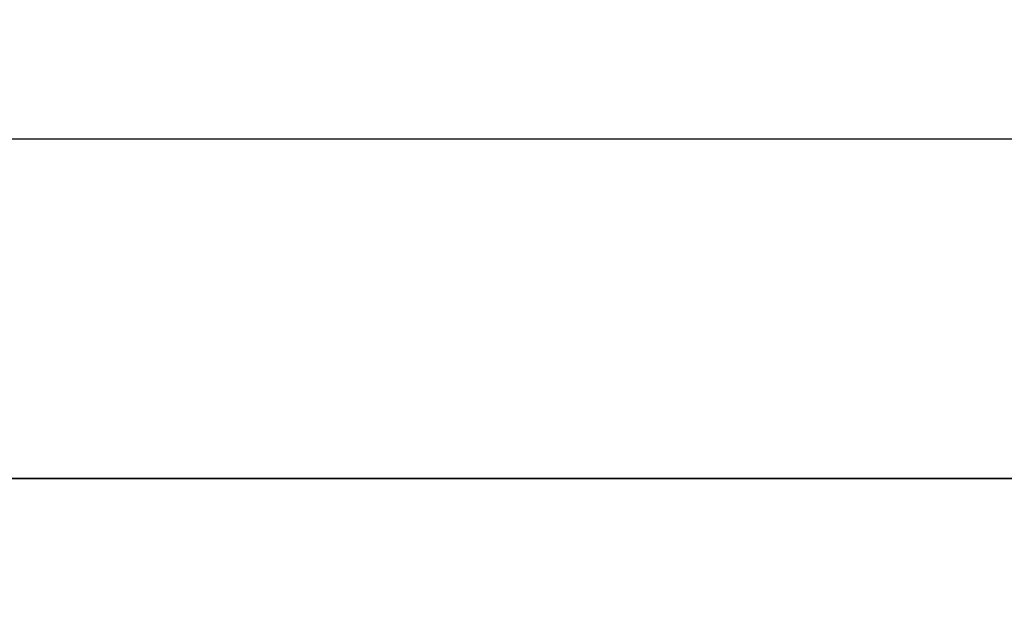
# Model space of a CAD drawing. Extents: x -150 to 215, y -541 to 0.
# Drawn here: x 153 to 175, y -81 to -68 of the extents above; entities that cross this region are included whole.
import ezdxf

# ---------------------------------------------------------------- set-up
doc = ezdxf.new("R2010")
doc.units = 0
doc.header["$LTSCALE"] = 500
doc.header["$MEASUREMENT"] = 0
doc.layers.add('DWXOUTLINES', color=7, linetype='Continuous')
doc.layers.add('FERRO_WAZ', color=7, linetype='Continuous')

msp = doc.modelspace()

# ---------------------------------------------------------------- linework, layer by layer
at = {"layer": 'DWXOUTLINES', "color": 0, "lineweight": 0}
for p, q in [((63.96, -70.49, 233.88), (183.09, -70.49, -36.73)), ((73.92, -70.49, 237.12), (193.05, -70.49, -33.48)), ((167.06, -70.49, -209.9), (104.7, -70.49, -230.99)), ((172.9, -70.49, -218.48), (106.1, -70.49, -241.31)), ((185.84, -70.49, -193.12), (167.06, -70.49, -209.9)), ((193.94, -70.49, -199.58), (172.9, -70.49, -218.48)), ((63.96, -78.1, 233.88), (183.09, -78.1, -36.73)), ((73.92, -78.1, 237.12), (193.05, -78.1, -33.48)), ((167.06, -78.1, -209.9), (104.7, -78.1, -230.99)), ((172.9, -78.1, -218.48), (106.1, -78.1, -241.31)), ((185.84, -78.1, -193.12), (167.06, -78.1, -209.9)), ((193.94, -78.1, -199.58), (172.9, -78.1, -218.48))]:
    msp.add_line(p, q, dxfattribs=at)
at = {"layer": 'FERRO_WAZ', "lineweight": 0}
for points, invisible_edges in [([(156.042, -68.145, -219.729), (156.932, -67.82, -221.504), (141.677, -67.82, -227.667), (141.005, -68.145, -225.795)], 15), ([(157.822, -68.145, -223.279), (142.35, -68.145, -229.539), (141.677, -67.82, -227.667), (156.932, -67.82, -221.504)], 15), ([(146.872, -68.145, 76.112), (154.056, -68.145, 59.549), (152.215, -67.82, 58.765), (145.043, -67.82, 75.301)], 15), ([(157.784, -68.145, 40.16), (150.374, -68.145, 57.981), (152.215, -67.82, 58.765), (159.636, -67.82, 40.917)], 15), ([(161.489, -68.145, 41.675), (159.636, -67.82, 40.917), (152.215, -67.82, 58.765), (154.056, -68.145, 59.549)], 15), ([(156.042, -68.145, -219.729), (168.866, -68.145, -212.564), (169.981, -67.82, -214.203), (156.932, -67.82, -221.504)], 15), ([(157.822, -68.145, -223.279), (156.932, -67.82, -221.504), (169.981, -67.82, -214.203), (171.096, -68.145, -215.842)], 15), ([(157.784, -68.145, 40.16), (159.636, -67.82, 40.917), (167.134, -67.82, 22.162), (165.27, -68.145, 21.432)], 15), ([(161.489, -68.145, 41.675), (168.997, -68.145, 22.892), (167.134, -67.82, 22.162), (159.636, -67.82, 40.917)], 15), ([(172.66, -68.145, 2.203), (165.27, -68.145, 21.432), (167.134, -67.82, 22.162), (174.535, -67.82, 2.904)], 15), ([(176.41, -68.145, 3.605), (174.535, -67.82, 2.904), (167.134, -67.82, 22.162), (168.997, -68.145, 22.892)], 15), ([(179.592, -68.145, -204.351), (180.932, -67.82, -205.807), (169.981, -67.82, -214.203), (168.866, -68.145, -212.564)], 15), ([(182.272, -68.145, -207.262), (171.096, -68.145, -215.842), (169.981, -67.82, -214.203), (180.932, -67.82, -205.807)], 15), ([(172.66, -68.145, 2.203), (174.535, -67.82, 2.904), (181.596, -67.82, -16.356), (179.709, -68.145, -17.022)], 15), ([(176.41, -68.145, 3.605), (183.483, -68.145, -15.69), (181.596, -67.82, -16.356), (174.535, -67.82, 2.904)], 15), ([(156.042, -68.145, -219.729), (141.005, -68.145, -225.795), (140.396, -69.059, -224.102), (155.238, -69.059, -218.123)], 15), ([(157.822, -68.145, -223.279), (158.627, -69.059, -224.885), (142.958, -69.059, -231.232), (142.35, -68.145, -229.539)], 15), ([(146.872, -68.145, 76.112), (148.527, -69.059, 76.846), (155.722, -69.059, 60.259), (154.056, -68.145, 59.549)], 15), ([(157.784, -68.145, 40.16), (156.108, -69.059, 39.475), (148.708, -69.059, 57.272), (150.374, -68.145, 57.981)], 15), ([(161.489, -68.145, 41.675), (154.056, -68.145, 59.549), (155.722, -69.059, 60.259), (163.165, -69.059, 42.36)], 15), ([(156.042, -68.145, -219.729), (155.238, -69.059, -218.123), (167.858, -69.059, -211.082), (168.866, -68.145, -212.564)], 15), ([(157.784, -68.145, 40.16), (165.27, -68.145, 21.432), (163.585, -69.059, 20.772), (156.108, -69.059, 39.475)], 15), ([(157.822, -68.145, -223.279), (171.096, -68.145, -215.842), (172.104, -69.059, -217.324), (158.627, -69.059, -224.885)], 15), ([(161.489, -68.145, 41.675), (163.165, -69.059, 42.36), (170.683, -69.059, 23.552), (168.997, -68.145, 22.892)], 15), ([(172.66, -68.145, 2.203), (170.964, -69.059, 1.57), (163.585, -69.059, 20.772), (165.27, -68.145, 21.432)], 15), ([(179.592, -68.145, -204.351), (168.866, -68.145, -212.564), (167.858, -69.059, -211.082), (178.38, -69.059, -203.035)], 15), ([(176.41, -68.145, 3.605), (168.997, -68.145, 22.892), (170.683, -69.059, 23.552), (178.105, -69.059, 4.238)], 15), ([(172.66, -68.145, 2.203), (179.709, -68.145, -17.022), (178.002, -69.059, -17.624), (170.964, -69.059, 1.57)], 15), ([(182.272, -68.145, -207.262), (183.483, -69.059, -208.578), (172.104, -69.059, -217.324), (171.096, -68.145, -215.842)], 15), ([(154.603, -70.498, -216.856), (155.238, -69.059, -218.123), (140.396, -69.059, -224.102), (139.917, -70.498, -222.767)], 15), ([(159.262, -70.498, -226.152), (143.438, -70.498, -232.567), (142.958, -69.059, -231.232), (158.627, -69.059, -224.885)], 14), ([(154.786, -70.498, 38.934), (147.394, -70.498, 56.712), (148.708, -69.059, 57.272), (156.108, -69.059, 39.475)], 15), ([(149.833, -70.498, 77.425), (157.036, -70.498, 60.818), (155.722, -69.059, 60.259), (148.527, -69.059, 76.846)], 14), ([(154.603, -70.498, -216.856), (167.063, -70.498, -209.912), (167.858, -69.059, -211.082), (155.238, -69.059, -218.123)], 15), ([(154.786, -70.498, 38.934), (156.108, -69.059, 39.475), (163.585, -69.059, 20.772), (162.255, -70.498, 20.251)], 15), ([(164.486, -70.498, 42.901), (163.165, -69.059, 42.36), (155.722, -69.059, 60.259), (157.036, -70.498, 60.818)], 7), ([(159.262, -70.498, -226.152), (158.627, -69.059, -224.885), (172.104, -69.059, -217.324), (172.9, -70.498, -218.494)], 7), ([(169.627, -70.498, 1.07), (162.255, -70.498, 20.251), (163.585, -69.059, 20.772), (170.964, -69.059, 1.57)], 15), ([(164.486, -70.498, 42.901), (172.013, -70.498, 24.073), (170.683, -69.059, 23.552), (163.165, -69.059, 42.36)], 14), ([(177.424, -70.498, -201.997), (178.38, -69.059, -203.035), (167.858, -69.059, -211.082), (167.063, -70.498, -209.912)], 15), ([(169.627, -70.498, 1.07), (170.964, -69.059, 1.57), (178.002, -69.059, -17.624), (176.655, -70.498, -18.099)], 15), ([(179.443, -70.498, 4.738), (178.105, -69.059, 4.238), (170.683, -69.059, 23.552), (172.013, -70.498, 24.073)], 7), ([(184.439, -70.498, -209.617), (172.9, -70.498, -218.494), (172.104, -69.059, -217.324), (183.483, -69.059, -208.578)], 14), ([(154.603, -70.498, -216.856), (139.917, -70.498, -222.767), (139.605, -72.302, -221.899), (154.19, -72.302, -216.033)], 14), ([(159.262, -70.498, -226.152), (159.674, -72.302, -226.974), (143.749, -72.302, -233.435), (143.438, -70.498, -232.567)], 15), ([(154.786, -70.498, 38.934), (153.928, -72.302, 38.583), (146.541, -72.302, 56.349), (147.394, -70.498, 56.712)], 7), ([(149.833, -70.498, 77.425), (150.681, -72.302, 77.801), (157.889, -72.302, 61.182), (157.036, -70.498, 60.818)], 15), ([(154.786, -70.498, 38.934), (162.255, -70.498, 20.251), (161.391, -72.302, 19.913), (153.928, -72.302, 38.583)], 14), ([(154.603, -70.498, -216.856), (154.19, -72.302, -216.033), (166.546, -72.302, -209.153), (167.063, -70.498, -209.912)], 7), ([(164.486, -70.498, 42.901), (157.036, -70.498, 60.818), (157.889, -72.302, 61.182), (165.345, -72.302, 43.252)], 15), ([(159.262, -70.498, -226.152), (172.9, -70.498, -218.494), (173.416, -72.302, -219.253), (159.674, -72.302, -226.974)], 15), ([(169.627, -70.498, 1.07), (168.758, -72.302, 0.745), (161.391, -72.302, 19.913), (162.255, -70.498, 20.251)], 7), ([(164.486, -70.498, 42.901), (165.345, -72.302, 43.252), (172.877, -72.302, 24.412), (172.013, -70.498, 24.073)], 15), ([(177.424, -70.498, -201.997), (167.063, -70.498, -209.912), (166.546, -72.302, -209.153), (176.803, -72.302, -201.322)], 6), ([(169.627, -70.498, 1.07), (176.655, -70.498, -18.099), (175.78, -72.302, -18.408), (168.758, -72.302, 0.745)], 14), ([(179.443, -70.498, 4.738), (172.013, -70.498, 24.073), (172.877, -72.302, 24.412), (180.312, -72.302, 5.063)], 15), ([(184.439, -70.498, -209.617), (185.06, -72.302, -210.291), (173.416, -72.302, -219.253), (172.9, -70.498, -218.494)], 15), ([(154.053, -74.306, -215.759), (154.19, -72.302, -216.033), (139.605, -72.302, -221.899), (139.501, -74.306, -221.61)], 15), ([(159.812, -74.306, -227.249), (143.853, -74.306, -233.724), (143.749, -72.302, -233.435), (159.674, -72.302, -226.974)], 15), ([(153.641, -74.306, 38.466), (146.256, -74.306, 56.228), (146.541, -72.302, 56.349), (153.928, -72.302, 38.583)], 15), ([(150.964, -74.306, 77.926), (158.174, -74.306, 61.303), (157.889, -72.302, 61.182), (150.681, -72.302, 77.801)], 15), ([(153.641, -74.306, 38.466), (153.928, -72.302, 38.583), (161.391, -72.302, 19.913), (161.103, -74.306, 19.8)], 15), ([(154.053, -74.306, -215.759), (166.374, -74.306, -208.899), (166.546, -72.302, -209.153), (154.19, -72.302, -216.033)], 15), ([(165.631, -74.306, 43.369), (165.345, -72.302, 43.252), (157.889, -72.302, 61.182), (158.174, -74.306, 61.303)], 15), ([(159.812, -74.306, -227.249), (159.674, -72.302, -226.974), (173.416, -72.302, -219.253), (173.589, -74.306, -219.506)], 15), ([(168.468, -74.306, 0.637), (161.103, -74.306, 19.8), (161.391, -72.302, 19.913), (168.758, -72.302, 0.745)], 15), ([(165.631, -74.306, 43.369), (173.164, -74.306, 24.524), (172.877, -72.302, 24.412), (165.345, -72.302, 43.252)], 15), ([(176.596, -74.306, -201.097), (176.803, -72.302, -201.322), (166.546, -72.302, -209.153), (166.374, -74.306, -208.899)], 15), ([(168.468, -74.306, 0.637), (168.758, -72.302, 0.745), (175.78, -72.302, -18.408), (175.489, -74.306, -18.51)], 15), ([(180.602, -74.306, 5.171), (180.312, -72.302, 5.063), (172.877, -72.302, 24.412), (173.164, -74.306, 24.524)], 15), ([(185.267, -74.306, -210.516), (173.589, -74.306, -219.506), (173.416, -72.302, -219.253), (185.06, -72.302, -210.291)], 7), ([(154.053, -74.306, -215.759), (139.501, -74.306, -221.61), (139.605, -76.31, -221.899), (154.19, -76.31, -216.033)], 15), ([(159.812, -74.306, -227.249), (159.674, -76.31, -226.974), (143.749, -76.31, -233.435), (143.853, -74.306, -233.724)], 15), ([(153.641, -74.306, 38.466), (153.928, -76.31, 38.583), (146.541, -76.31, 56.349), (146.256, -74.306, 56.228)], 15), ([(150.964, -74.306, 77.926), (150.681, -76.31, 77.801), (157.889, -76.31, 61.182), (158.174, -74.306, 61.303)], 15), ([(153.641, -74.306, 38.466), (161.103, -74.306, 19.8), (161.391, -76.31, 19.913), (153.928, -76.31, 38.583)], 15), ([(154.053, -74.306, -215.759), (154.19, -76.31, -216.033), (166.546, -76.31, -209.153), (166.374, -74.306, -208.899)], 15), ([(165.631, -74.306, 43.369), (158.174, -74.306, 61.303), (157.889, -76.31, 61.182), (165.345, -76.31, 43.252)], 15), ([(159.812, -74.306, -227.249), (173.589, -74.306, -219.506), (173.416, -76.31, -219.253), (159.674, -76.31, -226.974)], 15), ([(168.468, -74.306, 0.637), (168.758, -76.31, 0.745), (161.391, -76.31, 19.913), (161.103, -74.306, 19.8)], 15), ([(165.631, -74.306, 43.369), (165.345, -76.31, 43.252), (172.877, -76.31, 24.412), (173.164, -74.306, 24.524)], 15), ([(176.596, -74.306, -201.097), (166.374, -74.306, -208.899), (166.546, -76.31, -209.153), (176.803, -76.31, -201.322)], 7), ([(168.468, -74.306, 0.637), (175.489, -74.306, -18.51), (175.78, -76.31, -18.408), (168.758, -76.31, 0.745)], 15), ([(180.602, -74.306, 5.171), (173.164, -74.306, 24.524), (172.877, -76.31, 24.412), (180.312, -76.31, 5.063)], 15), ([(185.267, -74.306, -210.516), (185.06, -76.31, -210.291), (173.416, -76.31, -219.253), (173.589, -74.306, -219.506)], 15), ([(154.603, -78.113, -216.856), (154.19, -76.31, -216.033), (139.605, -76.31, -221.899), (139.917, -78.113, -222.767)], 15), ([(159.262, -78.113, -226.152), (143.438, -78.113, -232.567), (143.749, -76.31, -233.435), (159.674, -76.31, -226.974)], 14), ([(154.786, -78.113, 38.934), (147.394, -78.113, 56.712), (146.541, -76.31, 56.349), (153.928, -76.31, 38.583)], 15), ([(149.833, -78.113, 77.425), (157.036, -78.113, 60.818), (157.889, -76.31, 61.182), (150.681, -76.31, 77.801)], 14), ([(154.786, -78.113, 38.934), (153.928, -76.31, 38.583), (161.391, -76.31, 19.913), (162.255, -78.113, 20.251)], 15), ([(154.603, -78.113, -216.856), (167.063, -78.113, -209.912), (166.546, -76.31, -209.153), (154.19, -76.31, -216.033)], 15), ([(164.486, -78.113, 42.901), (165.345, -76.31, 43.252), (157.889, -76.31, 61.182), (157.036, -78.113, 60.818)], 7), ([(159.262, -78.113, -226.152), (159.674, -76.31, -226.974), (173.416, -76.31, -219.253), (172.9, -78.113, -218.494)], 7), ([(169.627, -78.113, 1.07), (162.255, -78.113, 20.251), (161.391, -76.31, 19.913), (168.758, -76.31, 0.745)], 15), ([(164.486, -78.113, 42.901), (172.013, -78.113, 24.073), (172.877, -76.31, 24.412), (165.345, -76.31, 43.252)], 14), ([(177.424, -78.113, -201.997), (176.803, -76.31, -201.322), (166.546, -76.31, -209.153), (167.063, -78.113, -209.912)], 15), ([(169.627, -78.113, 1.07), (168.758, -76.31, 0.745), (175.78, -76.31, -18.408), (176.655, -78.113, -18.099)], 15), ([(179.443, -78.113, 4.738), (180.312, -76.31, 5.063), (172.877, -76.31, 24.412), (172.013, -78.113, 24.073)], 7), ([(184.439, -78.113, -209.617), (172.9, -78.113, -218.494), (173.416, -76.31, -219.253), (185.06, -76.31, -210.291)], 6), ([(154.603, -78.113, -216.856), (139.917, -78.113, -222.767), (140.396, -79.553, -224.102), (155.238, -79.553, -218.123)], 14), ([(159.262, -78.113, -226.152), (158.627, -79.553, -224.885), (142.958, -79.553, -231.232), (143.438, -78.113, -232.567)], 15), ([(154.786, -78.113, 38.934), (156.108, -79.553, 39.475), (148.708, -79.553, 57.272), (147.394, -78.113, 56.712)], 7), ([(149.833, -78.113, 77.425), (148.527, -79.553, 76.846), (155.722, -79.553, 60.259), (157.036, -78.113, 60.818)], 15), ([(154.603, -78.113, -216.856), (155.238, -79.553, -218.123), (167.858, -79.553, -211.082), (167.063, -78.113, -209.912)], 7), ([(154.786, -78.113, 38.934), (162.255, -78.113, 20.251), (163.585, -79.553, 20.772), (156.108, -79.553, 39.475)], 14), ([(164.486, -78.113, 42.901), (157.036, -78.113, 60.818), (155.722, -79.553, 60.259), (163.165, -79.553, 42.36)], 15), ([(159.262, -78.113, -226.152), (172.9, -78.113, -218.494), (172.104, -79.553, -217.324), (158.627, -79.553, -224.885)], 15), ([(169.627, -78.113, 1.07), (170.964, -79.553, 1.57), (163.585, -79.553, 20.772), (162.255, -78.113, 20.251)], 7), ([(164.486, -78.113, 42.901), (163.165, -79.553, 42.36), (170.683, -79.553, 23.552), (172.013, -78.113, 24.073)], 15), ([(177.424, -78.113, -201.997), (167.063, -78.113, -209.912), (167.858, -79.553, -211.082), (178.38, -79.553, -203.035)], 14), ([(169.627, -78.113, 1.07), (176.655, -78.113, -18.099), (178.002, -79.553, -17.624), (170.964, -79.553, 1.57)], 14), ([(179.443, -78.113, 4.738), (172.013, -78.113, 24.073), (170.683, -79.553, 23.552), (178.105, -79.553, 4.238)], 15), ([(184.439, -78.113, -209.617), (183.483, -79.553, -208.578), (172.104, -79.553, -217.324), (172.9, -78.113, -218.494)], 15), ([(156.042, -80.466, -219.729), (155.238, -79.553, -218.123), (140.396, -79.553, -224.102), (141.005, -80.466, -225.795)], 15), ([(157.822, -80.466, -223.279), (142.35, -80.466, -229.539), (142.958, -79.553, -231.232), (158.627, -79.553, -224.885)], 15), ([(146.872, -80.466, 76.112), (154.056, -80.466, 59.549), (155.722, -79.553, 60.259), (148.527, -79.553, 76.846)], 15), ([(157.784, -80.466, 40.16), (150.374, -80.466, 57.981), (148.708, -79.553, 57.272), (156.108, -79.553, 39.475)], 15), ([(161.489, -80.466, 41.675), (163.165, -79.553, 42.36), (155.722, -79.553, 60.259), (154.056, -80.466, 59.549)], 15), ([(156.042, -80.466, -219.729), (168.866, -80.466, -212.564), (167.858, -79.553, -211.082), (155.238, -79.553, -218.123)], 15), ([(157.784, -80.466, 40.16), (156.108, -79.553, 39.475), (163.585, -79.553, 20.772), (165.27, -80.466, 21.432)], 15), ([(157.822, -80.466, -223.279), (158.627, -79.553, -224.885), (172.104, -79.553, -217.324), (171.096, -80.466, -215.842)], 15), ([(161.489, -80.466, 41.675), (168.997, -80.466, 22.892), (170.683, -79.553, 23.552), (163.165, -79.553, 42.36)], 15), ([(172.66, -80.466, 2.203), (165.27, -80.466, 21.432), (163.585, -79.553, 20.772), (170.964, -79.553, 1.57)], 15), ([(179.592, -80.466, -204.351), (178.38, -79.553, -203.035), (167.858, -79.553, -211.082), (168.866, -80.466, -212.564)], 15), ([(176.41, -80.466, 3.605), (178.105, -79.553, 4.238), (170.683, -79.553, 23.552), (168.997, -80.466, 22.892)], 15), ([(172.66, -80.466, 2.203), (170.964, -79.553, 1.57), (178.002, -79.553, -17.624), (179.709, -80.466, -17.022)], 15), ([(182.272, -80.466, -207.262), (171.096, -80.466, -215.842), (172.104, -79.553, -217.324), (183.483, -79.553, -208.578)], 15), ([(156.042, -80.466, -219.729), (141.005, -80.466, -225.795), (141.677, -80.791, -227.667), (156.932, -80.791, -221.504)], 15), ([(157.822, -80.466, -223.279), (156.932, -80.791, -221.504), (141.677, -80.791, -227.667), (142.35, -80.466, -229.539)], 15), ([(146.872, -80.466, 76.112), (145.043, -80.791, 75.301), (152.215, -80.791, 58.765), (154.056, -80.466, 59.549)], 15), ([(157.784, -80.466, 40.16), (159.636, -80.791, 40.917), (152.215, -80.791, 58.765), (150.374, -80.466, 57.981)], 15), ([(161.489, -80.466, 41.675), (154.056, -80.466, 59.549), (152.215, -80.791, 58.765), (159.636, -80.791, 40.917)], 15), ([(156.042, -80.466, -219.729), (156.932, -80.791, -221.504), (169.981, -80.791, -214.203), (168.866, -80.466, -212.564)], 15), ([(157.822, -80.466, -223.279), (171.096, -80.466, -215.842), (169.981, -80.791, -214.203), (156.932, -80.791, -221.504)], 15), ([(157.784, -80.466, 40.16), (165.27, -80.466, 21.432), (167.134, -80.791, 22.162), (159.636, -80.791, 40.917)], 15), ([(161.489, -80.466, 41.675), (159.636, -80.791, 40.917), (167.134, -80.791, 22.162), (168.997, -80.466, 22.892)], 15), ([(172.66, -80.466, 2.203), (174.535, -80.791, 2.904), (167.134, -80.791, 22.162), (165.27, -80.466, 21.432)], 15), ([(176.41, -80.466, 3.605), (168.997, -80.466, 22.892), (167.134, -80.791, 22.162), (174.535, -80.791, 2.904)], 15), ([(179.592, -80.466, -204.351), (168.866, -80.466, -212.564), (169.981, -80.791, -214.203), (180.932, -80.791, -205.807)], 15), ([(182.272, -80.466, -207.262), (180.932, -80.791, -205.807), (169.981, -80.791, -214.203), (171.096, -80.466, -215.842)], 15), ([(172.66, -80.466, 2.203), (179.709, -80.466, -17.022), (181.596, -80.791, -16.356), (174.535, -80.791, 2.904)], 15), ([(176.41, -80.466, 3.605), (174.535, -80.791, 2.904), (181.596, -80.791, -16.356), (183.483, -80.466, -15.69)], 15)]:
    msp.add_3dface(points, dxfattribs=dict(at, invisible_edges=invisible_edges))

doc.saveas('drawing.dxf')
